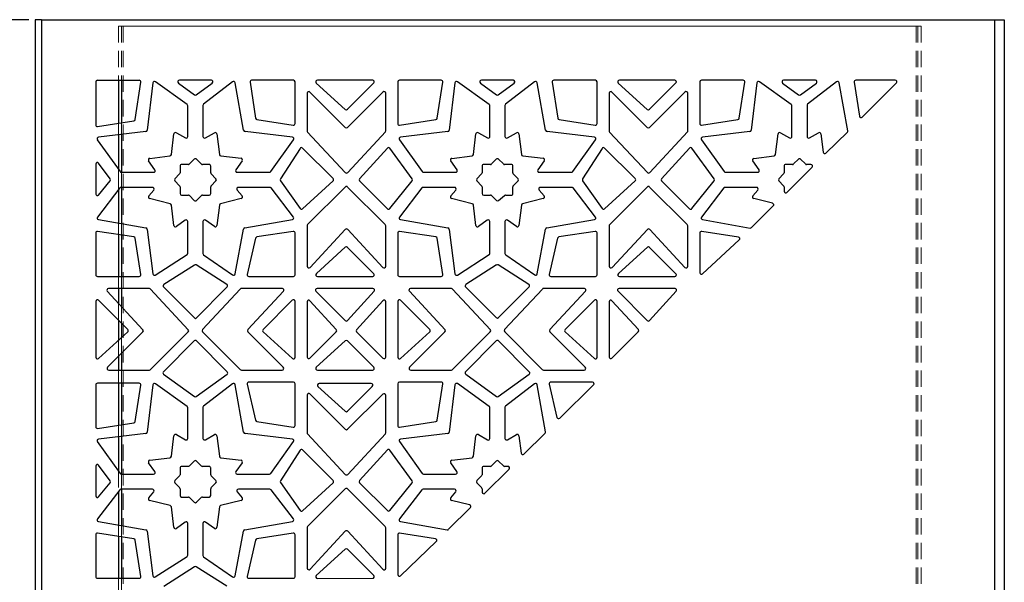
# Model space of a CAD drawing. Units: millimetres. Extents: x 27 to 2770, y 609 to 2549.
# Drawn here: x 377 to 986, y 1025 to 1374 of the extents above; entities that cross this region are included whole.
import ezdxf

# ---------------------------------------------------------------- set-up
doc = ezdxf.new("R2010")
doc.units = ezdxf.units.MM
doc.header["$LTSCALE"] = 8
doc.linetypes.add('HIDDEN', pattern=[1.905, 1.27, -0.635])
doc.layers.add('FORMAT', color=7, linetype='Continuous')
doc.styles.add('SLDTEXTSTYLE2', font='TXT', dxfattribs={"width": 0.75})
doc.dimstyles.new('SLDDIMSTYLE0', dxfattribs={"dimtxt": 24, "dimasz": 28, "dimexe": 0, "dimexo": 0.0625, "dimgap": 6, "dimtad": 1, "dimrnd": 1e-09, "dimzin": 4, "dimdsep": 46, "dimtxsty": 'SLDTEXTSTYLE2', "dimsah": 1, "dimcen": 0.09, "dimadec": 0, "dimazin": 1, "dimtfac": 1, "dimtofl": 0, "dimtmove": 0, "dimatfit": 3, "dimfxl": 0, "dimfrac": 2, "dimtolj": 1, "dimtzin": 12, "dimarcsym": 0})

# ---------------------------------------------------------------- blocks, each defined once
blk = doc.blocks.new('_D')
at = {"layer": 'FORMAT', "color": 5}
for p, q in [((382.35, 1373.5), (282.34, 1373.5)), ((290.34, 1373.5), (290.34, 773.5)), ((421.85, 773.5), (282.34, 773.5))]:
    blk.add_line(p, q, dxfattribs=at)
for points in [[(290.34, 1373.5), (286.03, 1345.5), (294.65, 1345.5)], [(290.34, 773.5), (294.65, 801.5), (286.03, 801.5)]]:
    blk.add_solid(points, dxfattribs=at)
at = {"layer": 'FORMAT', "color": 5, "insert": (259.4, 1025.86), "char_height": 24, "attachment_point": 1, "rotation": 90, "style": 'SLDTEXTSTYLE2'}
blk.add_mtext('600.00', dxfattribs=at)

msp = doc.modelspace()

# ---------------------------------------------------------------- linework, layer by layer
at = {"color": 7, "linetype": 'Continuous', "lineweight": 25}
for p, q in [((386.348, 1373.501), (386.348, 811.001)), ((390.348, 1373.501), (386.348, 1373.501)), ((390.348, 1373.501), (390.348, 811.001)), ((390.348, 1373.501), (980.348, 1373.501)), ((980.348, 1373.501), (980.348, 811.001)), ((980.348, 1373.501), (986.348, 1373.501)), ((986.348, 1373.501), (986.348, 811.001)), ((423.848, 1335.001), (423.848, 1308.338)), ((424.848, 1336.001), (450.821, 1336.001)), ((437.848, 1336.001), (437.848, 1309.341)), ((439.848, 1336.001), (439.848, 1309.651)), ((480.444, 1320.971), (460.762, 1335.03)), ((495.409, 1336.011), (475.681, 1336.002)), ((546.23, 1336.001), (520.36, 1336)), ((547.248, 1309.144), (547.23, 1335.001)), ((595.324, 1336), (561.035, 1335.996)), ((610.829, 1335.001), (610.811, 1309.144)), ((637.699, 1336.001), (611.829, 1336.001)), ((667.444, 1320.971), (647.762, 1335.03)), ((682.407, 1336.002), (662.682, 1336.001)), ((733.229, 1336.001), (707.358, 1336.002)), ((734.247, 1309.144), (734.229, 1335.001)), ((782.32, 1336.002), (748.034, 1335.995)), ((797.829, 1335.002), (797.811, 1309.144)), ((824.7, 1336.002), (798.829, 1336.001)), ((854.439, 1320.953), (834.724, 1335.034)), ((869.404, 1336.001), (849.681, 1336.001)), ((918.863, 1336.001), (894.407, 1336.002)), ((448.263, 1311.663), (451.809, 1334.85)), ((459.188, 1334.333), (455.724, 1305.053)), ((475.091, 1334.195), (484.91, 1327.024)), ((486.086, 1327.022), (495.996, 1334.201)), ((508.546, 1334.985), (490.597, 1321.177)), ((515.39, 1304.965), (510.14, 1334.368)), ((519.372, 1334.848), (522.833, 1312.446)), ((560.363, 1334.255), (578.324, 1317.938)), ((579.703, 1317.971), (596.031, 1334.293)), ((635.226, 1312.448), (638.687, 1334.848)), ((646.188, 1334.333), (642.725, 1305.053)), ((662.092, 1334.193), (671.91, 1327.026)), ((673.086, 1327.023), (682.993, 1334.192)), ((695.546, 1334.985), (677.597, 1321.177)), ((702.39, 1304.965), (697.141, 1334.368)), ((706.37, 1334.849), (709.831, 1312.447)), ((747.362, 1334.255), (765.323, 1317.94)), ((766.702, 1317.973), (783.028, 1334.295)), ((822.226, 1312.448), (825.688, 1334.849)), ((833.15, 1334.336), (829.717, 1305.038)), ((849.091, 1334.193), (858.909, 1327.025)), ((860.085, 1327.023), (869.991, 1334.191)), ((882.548, 1334.986), (864.597, 1321.177)), ((889.494, 1304.749), (884.142, 1334.371)), ((893.419, 1334.849), (896.691, 1313.67)), ((898.387, 1313.116), (919.57, 1334.294)), ((554.729, 1327.979), (554.73, 1304.577)), ((578.332, 1306.791), (556.436, 1328.687)), ((601.647, 1328.691), (579.746, 1306.791)), ((603.404, 1304.619), (603.354, 1327.986)), ((741.729, 1327.979), (741.73, 1304.575)), ((765.332, 1306.791), (743.436, 1328.687)), ((788.647, 1328.691), (766.746, 1306.791)), ((790.403, 1304.618), (790.354, 1327.986)), ((480.863, 1301.147), (480.863, 1320.157)), ((490.207, 1320.385), (490.207, 1301.146)), ((667.863, 1301.147), (667.863, 1320.157)), ((677.207, 1320.385), (677.207, 1301.146)), ((854.858, 1301.129), (854.858, 1320.139)), ((864.207, 1320.385), (864.207, 1301.146)), ((425.001, 1307.35), (447.428, 1310.826)), ((523.669, 1311.61), (546.095, 1308.155)), ((611.963, 1308.155), (634.39, 1311.612)), ((710.667, 1311.612), (733.095, 1308.155)), ((798.963, 1308.155), (821.391, 1311.612)), ((424.827, 1299.149), (438.895, 1279.396)), ((454.848, 1304.177), (425.525, 1300.722)), ((437.848, 1302.174), (437.848, 1280.866)), ((439.848, 1302.41), (439.848, 1278.977)), ((470.667, 1290.037), (472.256, 1302.738)), ((473.743, 1303.483), (479.368, 1300.278)), ((491.702, 1300.277), (497.331, 1303.485)), ((498.819, 1302.741), (500.407, 1290.033)), ((545.617, 1300.697), (516.258, 1304.148)), ((532.169, 1279.394), (546.313, 1299.122)), ((554.998, 1303.896), (578.362, 1278.803)), ((579.827, 1278.804), (603.138, 1303.937)), ((611.827, 1299.149), (625.895, 1279.396)), ((641.848, 1304.177), (612.525, 1300.722)), ((657.667, 1290.035), (659.256, 1302.738)), ((660.744, 1303.483), (666.368, 1300.278)), ((678.702, 1300.277), (684.332, 1303.485)), ((685.819, 1302.741), (687.407, 1290.033)), ((732.617, 1300.697), (703.258, 1304.148)), ((719.169, 1279.395), (733.313, 1299.122)), ((741.998, 1303.893), (765.361, 1278.803)), ((766.826, 1278.804), (790.137, 1303.936)), ((798.828, 1299.15), (812.895, 1279.398)), ((828.84, 1304.161), (799.526, 1300.723)), ((844.661, 1290.02), (846.25, 1302.721)), ((847.738, 1303.466), (853.362, 1300.26)), ((865.702, 1300.277), (871.332, 1303.485)), ((872.819, 1302.741), (874.228, 1291.465)), ((875.919, 1290.873), (889.208, 1303.856)), ((550.332, 1293.775), (538.259, 1274.828)), ((570.837, 1275.023), (551.882, 1293.945)), ((604.379, 1293.939), (587.172, 1274.977)), ((619.699, 1274.914), (605.928, 1293.855)), ((737.332, 1293.776), (725.258, 1274.828)), ((757.837, 1275.022), (738.882, 1293.946)), ((791.378, 1293.94), (774.173, 1274.978)), ((806.698, 1274.914), (792.927, 1293.856)), ((457.281, 1287.607), (469.799, 1289.168)), ((484.837, 1287.046), (481.897, 1284.106)), ((489.193, 1284.103), (486.251, 1287.046)), ((501.276, 1289.165), (513.792, 1287.615)), ((644.282, 1287.607), (656.799, 1289.167)), ((671.838, 1287.047), (668.898, 1284.107)), ((676.195, 1284.104), (673.252, 1287.047)), ((688.276, 1289.165), (700.792, 1287.615)), ((831.275, 1287.59), (843.793, 1289.152)), ((858.838, 1287.047), (855.898, 1284.107)), ((863.194, 1284.103), (860.252, 1287.047)), ((423.83, 1284.023), (423.83, 1265.482)), ((432.699, 1274.913), (425.638, 1284.612)), ((460.504, 1280.558), (456.591, 1286.034)), ((476.029, 1282.816), (476.028, 1278.651)), ((481.189, 1283.813), (477.03, 1283.816)), ((494.063, 1283.81), (489.901, 1283.81)), ((495.062, 1278.648), (495.063, 1282.809)), ((514.483, 1286.04), (510.561, 1280.558)), ((647.504, 1280.558), (643.592, 1286.033)), ((663.029, 1282.816), (663.028, 1278.651)), ((668.19, 1283.814), (664.03, 1283.816)), ((681.064, 1283.811), (676.902, 1283.811)), ((682.063, 1278.649), (682.064, 1282.81)), ((701.483, 1286.04), (697.561, 1280.558)), ((834.49, 1280.552), (830.586, 1286.016)), ((850.029, 1282.816), (850.028, 1278.651)), ((855.19, 1283.814), (851.03, 1283.816)), ((851.732, 1266.503), (867.354, 1282.101)), ((866.648, 1283.809), (863.901, 1283.81)), ((439.709, 1278.977), (459.69, 1278.977)), ((475.735, 1277.944), (472.794, 1275.003)), ((498.294, 1275.001), (495.355, 1277.94)), ((511.375, 1278.977), (531.356, 1278.977)), ((626.709, 1278.977), (646.69, 1278.977)), ((662.735, 1277.944), (659.794, 1275.003)), ((685.295, 1275.002), (682.356, 1277.941)), ((698.375, 1278.977), (718.356, 1278.978)), ((813.709, 1278.978), (833.676, 1278.97)), ((849.735, 1277.944), (846.793, 1275.002)), ((438.66, 1269.242), (424.841, 1251.242)), ((425.611, 1264.858), (432.672, 1273.7)), ((437.848, 1268.184), (437.848, 1247.466)), ((458.947, 1269.633), (439.453, 1269.633)), ((439.848, 1269.633), (439.848, 1247.114)), ((456.653, 1264.315), (459.715, 1267.993)), ((472.794, 1273.589), (475.733, 1270.648)), ((476.026, 1269.941), (476.025, 1265.784)), ((495.059, 1265.776), (495.06, 1269.94)), ((495.353, 1270.646), (498.294, 1273.587)), ((511.357, 1267.994), (514.437, 1264.298)), ((531.631, 1269.633), (512.126, 1269.634)), ((546.238, 1251.243), (532.424, 1269.242)), ((538.284, 1273.716), (550.348, 1256.518)), ((551.839, 1256.352), (570.803, 1273.575)), ((578.332, 1269.847), (555.023, 1246.536)), ((603.056, 1246.535), (579.746, 1269.847)), ((587.206, 1273.598), (604.423, 1256.381)), ((605.912, 1256.464), (619.672, 1273.702)), ((625.66, 1269.242), (611.841, 1251.242)), ((645.947, 1269.633), (626.453, 1269.633)), ((643.653, 1264.315), (646.715, 1267.993)), ((659.794, 1273.589), (662.733, 1270.648)), ((663.026, 1269.941), (663.025, 1265.785)), ((682.06, 1265.777), (682.061, 1269.941)), ((682.354, 1270.647), (685.295, 1273.588)), ((698.357, 1267.994), (701.437, 1264.296)), ((718.631, 1269.633), (699.126, 1269.634)), ((733.238, 1251.243), (719.424, 1269.242)), ((725.283, 1273.717), (737.347, 1256.518)), ((738.838, 1256.352), (757.802, 1273.574)), ((765.331, 1269.847), (742.023, 1246.538)), ((790.056, 1246.535), (766.746, 1269.847)), ((774.206, 1273.599), (791.423, 1256.38)), ((792.912, 1256.463), (806.671, 1273.703)), ((812.659, 1269.242), (798.841, 1251.242)), ((832.948, 1269.633), (813.453, 1269.633)), ((830.653, 1264.314), (833.716, 1267.993)), ((846.793, 1273.588), (849.733, 1270.648)), ((850.026, 1269.941), (850.026, 1267.211)), ((469.92, 1259.502), (457.178, 1262.706)), ((477.024, 1264.784), (481.182, 1264.782)), ((481.889, 1264.489), (484.835, 1261.542)), ((486.249, 1261.541), (489.192, 1264.484)), ((489.9, 1264.777), (494.059, 1264.776)), ((513.911, 1262.687), (501.154, 1259.505)), ((656.92, 1259.502), (644.178, 1262.706)), ((664.025, 1264.784), (668.184, 1264.782)), ((668.891, 1264.49), (671.893, 1261.487)), ((673.246, 1261.43), (676.928, 1264.543)), ((677.574, 1264.779), (681.06, 1264.778)), ((700.911, 1262.686), (688.154, 1259.505)), ((842.838, 1259.774), (831.178, 1262.704)), ((472.222, 1246.047), (470.669, 1258.655)), ((500.403, 1258.658), (498.847, 1246.047)), ((659.223, 1246.047), (657.669, 1258.655)), ((687.403, 1258.657), (685.847, 1246.047)), ((829.878, 1244.72), (843.3, 1258.096)), ((425.46, 1249.648), (454.9, 1244.462)), ((455.719, 1243.602), (459.198, 1216.029)), ((479.281, 1249.286), (473.797, 1245.356)), ((480.863, 1228.786), (480.863, 1248.473)), ((490.207, 1248.471), (490.207, 1228.642)), ((497.272, 1245.357), (491.789, 1249.284)), ((510.165, 1215.99), (515.315, 1243.66)), ((516.125, 1244.462), (545.617, 1249.65)), ((554.73, 1245.827), (554.781, 1220.742)), ((556.513, 1220.063), (578.363, 1243.565)), ((579.829, 1243.564), (601.616, 1220.034)), ((603.35, 1220.713), (603.349, 1245.828)), ((612.461, 1249.648), (641.9, 1244.462)), ((642.719, 1243.602), (646.198, 1216.029)), ((666.281, 1249.286), (660.798, 1245.356)), ((667.863, 1228.786), (667.863, 1248.473)), ((677.207, 1248.471), (677.207, 1228.642)), ((684.272, 1245.357), (678.789, 1249.284)), ((697.166, 1215.988), (702.315, 1243.661)), ((703.125, 1244.463), (732.617, 1249.65)), ((741.73, 1245.828), (741.78, 1220.742)), ((743.512, 1220.063), (765.362, 1243.564)), ((766.828, 1243.563), (788.616, 1220.033)), ((790.35, 1220.713), (790.349, 1245.828)), ((799.46, 1249.648), (828.998, 1244.443)), ((423.847, 1241.385), (423.83, 1215.451)), ((447.428, 1238.896), (425, 1242.372)), ((437.848, 1240.381), (437.848, 1214.45)), ((439.848, 1240.071), (439.848, 1214.45)), ((451.698, 1215.6), (448.263, 1238.059)), ((522.774, 1238.131), (517.616, 1215.681)), ((546.079, 1242.349), (523.597, 1238.896)), ((547.249, 1215.452), (547.231, 1241.362)), ((610.847, 1241.361), (610.83, 1215.451)), ((634.427, 1238.896), (611.999, 1242.349)), ((638.698, 1215.6), (635.263, 1238.059)), ((709.774, 1238.131), (704.616, 1215.681)), ((733.079, 1242.349), (710.596, 1238.896)), ((734.249, 1215.453), (734.231, 1241.362)), ((797.847, 1241.361), (797.831, 1216.746)), ((821.724, 1238.85), (798.999, 1242.349)), ((578.355, 1232.498), (560.414, 1216.193)), ((596.036, 1216.156), (579.734, 1232.465)), ((765.354, 1232.498), (747.402, 1216.182)), ((783.037, 1216.155), (766.734, 1232.465)), ((799.511, 1216.013), (822.253, 1237.129)), ((460.731, 1215.313), (480.403, 1227.944)), ((490.637, 1227.82), (508.612, 1215.351)), ((647.731, 1215.313), (667.404, 1227.944)), ((677.637, 1227.82), (695.612, 1215.35)), ((484.96, 1221.537), (466.014, 1209.466)), ((505.023, 1209.506), (486.033, 1221.539)), ((671.96, 1221.538), (653.014, 1209.465)), ((692.023, 1209.504), (673.033, 1221.539)), ((424.83, 1214.451), (450.709, 1214.449)), ((518.591, 1214.457), (546.249, 1214.451)), ((561.086, 1214.453), (595.329, 1214.449)), ((611.83, 1214.451), (637.71, 1214.449)), ((705.59, 1214.457), (733.248, 1214.452)), ((748.074, 1214.442), (782.33, 1214.448)), ((465.846, 1207.914), (485.543, 1188.273)), ((485.543, 1188.273), (505.196, 1207.954)), ((652.846, 1207.913), (671.835, 1188.977)), ((673.249, 1188.978), (692.195, 1207.953)), ((431, 1205.262), (453.093, 1181.472)), ((457.054, 1206.942), (431.733, 1206.942)), ((437.848, 1206.942), (437.848, 1197.889)), ((439.848, 1206.942), (439.848, 1195.735)), ((481.143, 1181.472), (457.787, 1206.623)), ((513.35, 1206.664), (489.991, 1181.511)), ((539.403, 1206.985), (514.082, 1206.984)), ((518.041, 1181.512), (540.136, 1205.305)), ((560.18, 1205.261), (578.311, 1187.124)), ((595.49, 1206.955), (560.888, 1206.968)), ((579.758, 1187.158), (596.23, 1205.282)), ((618.001, 1205.261), (640.093, 1181.47)), ((644.054, 1206.941), (618.734, 1206.941)), ((668.143, 1181.47), (644.786, 1206.622)), ((700.348, 1206.664), (676.99, 1181.512)), ((726.35, 1206.97), (701.082, 1206.984)), ((705.039, 1181.512), (727.083, 1205.29)), ((747.18, 1205.261), (765.31, 1187.124)), ((782.49, 1206.956), (747.887, 1206.968)), ((766.758, 1187.159), (783.229, 1205.284)), ((423.848, 1198.951), (423.848, 1164.349)), ((443.687, 1181.533), (425.555, 1199.659)), ((545.542, 1199.656), (527.411, 1181.529)), ((547.239, 1164.347), (547.249, 1198.949)), ((554.724, 1198.764), (554.728, 1164.506)), ((572.782, 1181.489), (556.464, 1199.437)), ((601.619, 1199.429), (585.304, 1181.478)), ((603.353, 1164.503), (603.359, 1198.756)), ((610.834, 1198.944), (610.846, 1164.342)), ((630.678, 1181.521), (612.541, 1199.652)), ((732.542, 1199.656), (714.411, 1181.529)), ((734.239, 1164.346), (734.249, 1198.948)), ((741.723, 1198.763), (741.729, 1164.508)), ((759.782, 1181.488), (743.463, 1199.436)), ((437.848, 1187.371), (437.848, 1174.811)), ((439.848, 1185.371), (439.848, 1176.629)), ((425.521, 1163.609), (443.653, 1180.086)), ((453.067, 1180.084), (431.15, 1158.191)), ((457.782, 1156.775), (481.117, 1180.084)), ((490.015, 1180.124), (513.296, 1156.778)), ((539.937, 1158.19), (518.065, 1180.126)), ((527.445, 1180.082), (545.567, 1163.607)), ((556.436, 1163.799), (572.749, 1180.109)), ((585.337, 1180.098), (601.646, 1163.796)), ((612.518, 1163.602), (630.643, 1180.074)), ((640.067, 1180.082), (618.15, 1158.191)), ((644.782, 1156.776), (668.117, 1180.082)), ((677.014, 1180.125), (700.296, 1156.776)), ((726.938, 1158.19), (705.064, 1180.126)), ((714.445, 1180.082), (732.566, 1163.607)), ((743.436, 1163.801), (759.749, 1180.108)), ((484.835, 1174.474), (465.772, 1155.435)), ((505.271, 1155.389), (486.25, 1174.472)), ((578.354, 1174.528), (560.402, 1158.212)), ((596.037, 1158.185), (579.734, 1174.495)), ((671.835, 1174.474), (652.772, 1155.434)), ((692.271, 1155.389), (673.25, 1174.472)), ((437.848, 1164.881), (437.848, 1156.483)), ((439.848, 1166.879), (439.848, 1156.483)), ((431.857, 1156.484), (457.075, 1156.483)), ((465.889, 1153.92), (484.91, 1140.028)), ((486.087, 1140.026), (505.15, 1153.874)), ((514.004, 1156.484), (539.228, 1156.484)), ((561.074, 1156.472), (595.33, 1156.479)), ((618.857, 1156.484), (644.075, 1156.484)), ((652.888, 1153.919), (671.909, 1140.027)), ((673.087, 1140.025), (692.15, 1153.874)), ((701.004, 1156.483), (726.23, 1156.484)), ((423.83, 1147.271), (423.847, 1121.338)), ((450.709, 1148.273), (424.83, 1148.271)), ((437.848, 1148.272), (437.848, 1122.343)), ((439.848, 1148.272), (439.848, 1122.653)), ((448.263, 1124.665), (451.698, 1147.122)), ((459.188, 1147.333), (455.724, 1118.052)), ((480.444, 1133.97), (460.762, 1148.029)), ((508.546, 1147.984), (490.597, 1134.177)), ((515.39, 1117.965), (510.14, 1147.367)), ((517.615, 1147.777), (522.806, 1125.376)), ((546.25, 1149.001), (518.589, 1149.003)), ((547.267, 1122.143), (547.25, 1148.002)), ((561.422, 1146.303), (578.324, 1130.94)), ((594.37, 1148.05), (562.094, 1148.043)), ((579.703, 1130.973), (595.077, 1146.343)), ((610.829, 1148.002), (610.811, 1122.144)), ((637.706, 1149.008), (611.828, 1149.001)), ((635.227, 1125.446), (638.695, 1147.855)), ((646.15, 1147.335), (642.717, 1118.036)), ((667.439, 1133.951), (647.724, 1148.032)), ((695.553, 1147.996), (677.597, 1134.178)), ((702.342, 1118.231), (697.147, 1147.379)), ((704.615, 1147.777), (709.407, 1127.097)), ((731.391, 1149.001), (705.589, 1149.003)), ((711.083, 1126.61), (732.093, 1147.288)), ((554.728, 1140.979), (554.73, 1117.576)), ((578.335, 1119.787), (556.436, 1141.686)), ((601.651, 1141.45), (579.746, 1119.783)), ((603.404, 1117.619), (603.355, 1140.741)), ((480.863, 1114.147), (480.863, 1133.157)), ((490.207, 1133.384), (490.207, 1114.146)), ((667.858, 1114.127), (667.858, 1133.138)), ((677.207, 1133.385), (677.207, 1114.145)), ((425, 1120.351), (447.427, 1123.828)), ((523.628, 1124.613), (546.114, 1121.154)), ((611.964, 1121.155), (634.391, 1124.611)), ((454.848, 1117.177), (425.525, 1113.722)), ((470.667, 1103.035), (472.256, 1115.738)), ((473.743, 1116.483), (479.368, 1113.278)), ((491.702, 1113.277), (497.332, 1116.484)), ((498.819, 1115.739), (500.407, 1103.033)), ((545.617, 1113.697), (516.258, 1117.147)), ((554.998, 1116.895), (578.362, 1091.803)), ((579.827, 1091.805), (603.137, 1116.937)), ((641.84, 1117.159), (612.526, 1113.722)), ((657.661, 1103.019), (659.25, 1115.72)), ((660.738, 1116.464), (666.362, 1113.258)), ((678.702, 1113.276), (684.331, 1116.484)), ((685.819, 1115.739), (687.157, 1105.03)), ((688.848, 1104.439), (702.056, 1117.34)), ((424.827, 1112.149), (438.895, 1092.396)), ((437.848, 1115.174), (437.848, 1093.866)), ((439.848, 1115.409), (439.848, 1091.976)), ((532.169, 1092.395), (546.313, 1112.121)), ((611.828, 1112.149), (625.895, 1092.396)), ((550.332, 1106.776), (538.259, 1087.828)), ((570.836, 1088.022), (551.882, 1106.946)), ((604.38, 1106.94), (587.172, 1087.978)), ((619.7, 1087.914), (605.929, 1106.856)), ((432.7, 1087.913), (425.638, 1097.613)), ((460.504, 1093.557), (456.591, 1099.034)), ((457.282, 1100.608), (469.798, 1102.167)), ((484.837, 1100.045), (481.897, 1097.106)), ((489.193, 1097.102), (486.251, 1100.045)), ((501.276, 1102.164), (513.792, 1100.614)), ((514.483, 1099.04), (510.561, 1093.558)), ((647.49, 1093.55), (643.586, 1099.015)), ((644.276, 1100.588), (656.793, 1102.15)), ((671.838, 1100.046), (668.898, 1097.107)), ((676.194, 1097.103), (673.252, 1100.046)), ((423.83, 1097.024), (423.83, 1078.48)), ((439.709, 1091.976), (459.69, 1091.976)), ((476.029, 1095.816), (476.028, 1091.651)), ((481.19, 1096.813), (477.03, 1096.816)), ((494.063, 1096.809), (489.901, 1096.809)), ((495.062, 1091.647), (495.063, 1095.809)), ((511.375, 1091.976), (531.356, 1091.977)), ((626.709, 1091.976), (646.676, 1091.969)), ((663.029, 1095.816), (663.028, 1091.651)), ((668.19, 1096.814), (664.03, 1096.816)), ((664.731, 1080.135), (679.748, 1095.1)), ((679.042, 1096.808), (676.901, 1096.809)), ((425.611, 1077.856), (432.673, 1086.7)), ((475.735, 1090.944), (472.793, 1088.002)), ((472.793, 1086.588), (475.733, 1083.647)), ((495.353, 1083.646), (498.294, 1086.587)), ((498.294, 1088.001), (495.355, 1090.94)), ((538.284, 1086.716), (550.348, 1069.518)), ((551.839, 1069.352), (570.802, 1086.575)), ((587.206, 1086.599), (604.423, 1069.381)), ((605.912, 1069.464), (619.672, 1086.702)), ((662.735, 1090.944), (659.793, 1088.002)), ((659.793, 1086.588), (662.733, 1083.647)), ((438.66, 1082.241), (424.841, 1064.242)), ((437.848, 1081.183), (437.848, 1060.465)), ((458.947, 1082.632), (439.453, 1082.632)), ((439.848, 1082.632), (439.848, 1060.113)), ((456.653, 1077.314), (459.715, 1080.992)), ((476.026, 1082.94), (476.025, 1078.784)), ((495.059, 1078.776), (495.06, 1082.939)), ((511.357, 1080.993), (514.437, 1077.297)), ((531.631, 1082.632), (512.126, 1082.633)), ((546.238, 1064.243), (532.424, 1082.241)), ((578.332, 1082.847), (555.023, 1059.538)), ((603.056, 1059.535), (579.746, 1082.847)), ((625.659, 1082.241), (611.842, 1064.244)), ((645.947, 1082.633), (626.453, 1082.633)), ((643.653, 1077.315), (646.716, 1080.993)), ((663.026, 1082.94), (663.026, 1080.843)), ((469.92, 1072.502), (457.178, 1075.704)), ((477.024, 1077.784), (481.183, 1077.781)), ((481.89, 1077.488), (484.835, 1074.542)), ((486.249, 1074.542), (489.192, 1077.484)), ((489.9, 1077.777), (494.059, 1077.776)), ((513.911, 1075.687), (501.154, 1072.505)), ((655.329, 1072.902), (644.178, 1075.706)), ((472.222, 1059.046), (470.669, 1071.654)), ((500.403, 1071.657), (498.847, 1059.047)), ((642.336, 1057.816), (655.791, 1071.224)), ((425.46, 1062.648), (454.9, 1057.46)), ((479.281, 1062.285), (473.797, 1058.356)), ((480.863, 1041.784), (480.863, 1061.472)), ((490.207, 1061.471), (490.207, 1041.642)), ((497.272, 1058.356), (491.789, 1062.284)), ((516.125, 1057.461), (545.617, 1062.649)), ((612.461, 1062.651), (641.457, 1057.539)), ((447.427, 1051.896), (425, 1055.372)), ((455.719, 1056.6), (459.198, 1029.029)), ((510.165, 1028.988), (515.315, 1056.659)), ((546.08, 1055.349), (523.597, 1051.896)), ((554.73, 1058.829), (554.78, 1033.741)), ((556.513, 1033.062), (578.362, 1056.567)), ((579.828, 1056.566), (601.616, 1033.035)), ((603.35, 1033.714), (603.349, 1058.828)), ((634.156, 1051.937), (611.999, 1055.348)), ((423.847, 1054.384), (423.83, 1028.453)), ((437.848, 1053.38), (437.848, 1027.451)), ((439.848, 1053.07), (439.848, 1027.451)), ((451.698, 1028.602), (448.263, 1051.059)), ((522.774, 1051.131), (517.616, 1028.681)), ((547.249, 1028.453), (547.231, 1054.361)), ((610.847, 1054.361), (610.831, 1029.79)), ((612.521, 1029.066), (634.694, 1050.225)), ((578.354, 1045.498), (560.402, 1029.182)), ((596.037, 1029.156), (579.734, 1045.465)), ((460.731, 1028.312), (480.403, 1040.943)), ((490.637, 1040.82), (508.612, 1028.349)), ((484.961, 1034.538), (466.014, 1022.465)), ((505.024, 1022.506), (486.034, 1034.54)), ((424.83, 1027.452), (450.709, 1027.45)), ((518.591, 1027.457), (546.249, 1027.453)), ((561.074, 1027.442), (595.33, 1027.449))]:
    msp.add_line(p, q, dxfattribs=at)
at = {"color": 7, "linetype": 'HIDDEN', "lineweight": 18}
for p, q in [((437.848, 1369.501), (437.848, 1336.001)), ((439.848, 1369.501), (437.848, 1369.501)), ((437.848, 1369.501), (440.848, 1369.501)), ((437.848, 1369.501), (437.848, 815.001)), ((439.848, 1369.501), (439.848, 1336.001)), ((439.848, 1369.501), (440.848, 1369.501)), ((439.848, 1369.501), (439.848, 815.001)), ((931.848, 1369.501), (439.848, 1369.501)), ((440.848, 1369.501), (440.848, 815.001)), ((440.848, 1369.501), (932.848, 1369.501)), ((931.848, 1369.501), (931.848, 815.001)), ((934.848, 1369.501), (931.848, 1369.501)), ((932.848, 1369.501), (931.848, 1369.501)), ((932.848, 1369.501), (932.848, 815.001)), ((932.848, 1369.501), (934.848, 1369.501)), ((934.848, 1369.501), (934.848, 815.001)), ((437.848, 1309.341), (437.848, 1302.174)), ((439.848, 1309.651), (439.848, 1302.41)), ((437.848, 1280.866), (437.848, 1268.184)), ((439.848, 1278.977), (439.848, 1269.633)), ((437.848, 1247.466), (437.848, 1240.381)), ((439.848, 1247.114), (439.848, 1240.071)), ((437.848, 1214.45), (437.848, 1206.942)), ((439.848, 1214.45), (439.848, 1206.942)), ((437.848, 1197.889), (437.848, 1187.371)), ((439.848, 1195.735), (439.848, 1185.371)), ((439.848, 1176.629), (439.848, 1166.879)), ((437.848, 1174.811), (437.848, 1164.881)), ((437.848, 1156.483), (437.848, 1148.272)), ((439.848, 1156.483), (439.848, 1148.272)), ((437.848, 1122.343), (437.848, 1115.174)), ((439.848, 1122.653), (439.848, 1115.409)), ((437.848, 1093.866), (437.848, 1081.183)), ((439.848, 1091.976), (439.848, 1082.632)), ((437.848, 1060.465), (437.848, 1053.38)), ((439.848, 1060.113), (439.848, 1053.07)), ((437.848, 1027.451), (437.848, 1019.943)), ((439.848, 1027.451), (439.848, 1019.943))]:
    msp.add_line(p, q, dxfattribs=at)
at = {"color": 7, "linetype": 'Continuous', "lineweight": 25}
for centre, start, end in [((424.848, 1335.001), 90, 180), ((450.821, 1335.001), 351.303788, 90), ((460.181, 1334.216), 54.462304, 173.254671), ((475.681, 1335.002), 90.025464, 233.860722), ((495.41, 1335.011), 305.91939, 90.025464), ((509.156, 1334.192), 10.123154, 127.56915), ((520.36, 1335), 90.00042, 188.783103), ((546.23, 1335.001), 0.038981, 90.00042), ((561.035, 1334.996), 90.008214, 227.745815), ((595.324, 1335), 314.988866, 90.008214), ((611.829, 1335.001), 90, 179.961019), ((637.699, 1335.001), 351.216399, 90), ((647.181, 1334.216), 54.462304, 173.254671), ((662.682, 1335.001), 90.00316, 233.868314), ((682.407, 1335.002), 305.887006, 90.00316), ((696.156, 1334.192), 10.123154, 127.56915), ((707.358, 1335.002), 89.997503, 188.784186), ((733.229, 1335.001), 0.0389, 89.997503), ((748.034, 1334.995), 90.010504, 227.748186), ((782.32, 1335.002), 314.994597, 90.010504), ((798.829, 1335.001), 90.002916, 179.9611), ((824.7, 1335.002), 351.215824, 90.002916), ((834.143, 1334.22), 54.463979, 173.317635), ((849.681, 1335.001), 90, 233.867624), ((869.404, 1335.001), 305.892012, 90), ((883.158, 1334.193), 10.241231, 127.569126), ((894.407, 1335.002), 89.997084, 188.783668), ((918.863, 1335.001), 314.992151, 89.997084), ((555.729, 1327.98), 44.999788, 180.001588), ((602.354, 1327.983), 0.123083, 134.997678), ((742.729, 1327.98), 44.999822, 180.001522), ((789.354, 1327.983), 0.121067, 134.997712), ((485.5, 1327.832), 233.860722, 305.91939), ((672.499, 1327.834), 233.868314, 305.887006), ((859.499, 1327.833), 233.867624, 305.892012), ((479.863, 1320.157), 360, 54.462304), ((491.207, 1320.385), 127.56915, 180), ((578.996, 1318.679), 227.745815, 314.988866), ((666.863, 1320.157), 0, 54.462304), ((678.207, 1320.385), 127.56915, 180), ((765.995, 1318.68), 227.748186, 314.994597), ((853.858, 1320.139), 0, 54.463979), ((865.207, 1320.385), 127.569126, 180), ((447.275, 1311.814), 278.811079, 351.303788), ((523.821, 1312.599), 188.783103, 261.240907), ((634.238, 1312.601), 278.76279, 351.216399), ((710.82, 1312.6), 188.784186, 261.238564), ((821.238, 1312.6), 278.761846, 351.215824), ((897.68, 1313.823), 188.783668, 314.992151), ((424.848, 1308.338), 180, 278.811079), ((454.731, 1305.17), 276.719469, 353.254671), ((516.375, 1305.141), 190.123154, 263.297537), ((546.248, 1309.143), 261.240907, 0.038981), ((555.73, 1304.577), 180.001588, 222.956956), ((579.039, 1307.498), 224.999788, 314.997678), ((602.404, 1304.617), 317.154345, 0.123083), ((611.811, 1309.144), 179.961019, 278.76279), ((641.731, 1305.17), 276.719469, 353.254671), ((703.375, 1305.141), 190.123154, 263.297537), ((733.247, 1309.143), 261.238564, 0.0389), ((742.73, 1304.575), 180.001522, 222.958809), ((766.039, 1307.498), 224.999822, 314.997712), ((789.403, 1304.616), 317.153616, 0.121067), ((798.811, 1309.144), 179.9611, 278.761846), ((828.724, 1305.154), 276.687861, 353.317635), ((888.51, 1304.571), 314.330522, 10.241231), ((425.642, 1299.729), 96.719469, 215.457912), ((473.248, 1302.614), 60.325193, 172.869234), ((479.863, 1301.147), 240.325193, 360), ((491.207, 1301.146), 180, 299.6772), ((497.827, 1302.617), 7.122368, 119.6772), ((545.5, 1299.704), 324.360969, 83.297537), ((612.642, 1299.729), 96.719469, 215.457912), ((660.248, 1302.614), 60.325193, 172.869907), ((666.863, 1301.147), 240.325193, 0), ((678.207, 1301.146), 180, 299.6772), ((684.827, 1302.617), 7.122368, 119.6772), ((732.5, 1299.704), 324.35917, 83.297537), ((799.642, 1299.73), 96.687861, 215.458728), ((847.243, 1302.597), 60.315269, 172.869002), ((853.858, 1301.129), 240.315269, 0), ((865.207, 1301.146), 180, 299.677418), ((871.827, 1302.617), 7.123334, 119.677418), ((551.175, 1293.238), 45.048931, 147.495688), ((605.12, 1293.267), 36.017508, 137.778579), ((738.175, 1293.238), 45.046039, 147.494628), ((792.119, 1293.268), 36.017692, 137.780148), ((457.405, 1286.615), 97.109579, 215.545106), ((469.675, 1290.161), 277.109579, 352.869234), ((485.544, 1286.339), 44.996386, 134.999986), ((501.399, 1290.157), 187.122368, 262.939075), ((513.669, 1286.622), 324.423256, 82.939075), ((644.405, 1286.615), 97.104196, 215.545106), ((656.675, 1290.159), 277.104196, 352.869907), ((672.545, 1286.34), 44.996369, 134.999991), ((688.399, 1290.157), 187.122368, 262.939075), ((700.669, 1286.622), 324.423256, 82.939075), ((831.399, 1286.598), 97.112613, 215.542666), ((843.669, 1290.144), 277.112613, 352.869002), ((859.545, 1286.34), 44.98602, 134.999996), ((875.22, 1291.589), 187.123334, 314.330522), ((424.83, 1284.023), 36.054851, 180), ((459.69, 1279.977), 270, 35.545106), ((477.029, 1282.816), 89.961621, 179.985994), ((481.19, 1284.813), 269.961621, 314.999986), ((489.901, 1284.81), 224.996386, 269.997062), ((494.063, 1282.81), 359.985994, 89.997062), ((511.375, 1279.977), 144.423256, 270), ((646.69, 1279.977), 270, 35.545106), ((664.029, 1282.816), 89.972022, 179.986006), ((668.191, 1284.814), 269.972022, 314.999991), ((676.902, 1284.811), 224.996369, 269.997045), ((681.064, 1282.811), 359.986006, 89.997045), ((698.375, 1279.977), 144.423256, 270.003644), ((833.676, 1279.97), 269.97901, 35.542666), ((851.029, 1282.816), 89.972032, 179.986016), ((855.191, 1284.814), 269.972032, 314.999996), ((863.901, 1284.81), 224.98602, 269.972032), ((866.647, 1282.809), 314.956789, 89.972032), ((431.89, 1274.324), 321.392752, 36.054851), ((439.709, 1279.977), 215.457912, 270), ((473.501, 1274.296), 134.999986, 224.986005), ((475.028, 1278.652), 314.999986, 359.985994), ((496.062, 1278.647), 179.985994, 224.996386), ((497.587, 1274.294), 314.999986, 44.996386), ((531.356, 1279.977), 270, 324.360969), ((539.102, 1274.29), 147.495688, 215.048219), ((570.13, 1274.315), 312.245233, 45.048931), ((579.094, 1279.484), 222.956956, 317.154345), ((587.913, 1274.305), 137.778579, 224.999345), ((618.89, 1274.326), 321.40244, 36.017508), ((626.709, 1279.977), 215.457912, 270), ((660.501, 1274.296), 134.999991, 224.986013), ((662.028, 1278.652), 314.999991, 359.986006), ((683.063, 1278.648), 179.986006, 224.996369), ((684.588, 1274.295), 314.999991, 44.996369), ((718.356, 1279.978), 270.003644, 324.35917), ((726.102, 1274.291), 147.494628, 215.047228), ((757.13, 1274.314), 312.242189, 45.046039), ((766.093, 1279.484), 222.958809, 317.153616), ((774.913, 1274.306), 137.780148, 224.995021), ((805.889, 1274.326), 321.406437, 36.017692), ((813.71, 1279.978), 215.458728, 269.97901), ((847.5, 1274.295), 134.999996, 224.996396), ((849.028, 1278.652), 314.999996, 359.986016), ((439.453, 1268.633), 90, 142.484916), ((458.947, 1268.633), 320.219079, 90), ((475.026, 1269.941), 359.985994, 44.986005), ((496.06, 1269.939), 134.999986, 179.985994), ((512.126, 1268.634), 89.996306, 219.799647), ((531.631, 1268.633), 37.506122, 89.996306), ((579.039, 1269.14), 44.998572, 135.002318), ((626.453, 1268.633), 90, 142.484916), ((645.947, 1268.633), 320.219079, 90), ((662.026, 1269.941), 359.986006, 44.986013), ((683.061, 1269.94), 134.999991, 179.986006), ((699.126, 1268.634), 89.996306, 219.793519), ((718.631, 1268.633), 37.506122, 89.996306), ((766.039, 1269.14), 44.998538, 135.000602), ((813.453, 1268.633), 90, 142.485376), ((832.948, 1268.633), 320.218296, 90), ((849.026, 1269.941), 359.986016, 44.996396), ((424.83, 1265.482), 180, 321.392752), ((457.422, 1263.676), 140.219079, 255.888654), ((477.025, 1265.784), 179.985994, 269.972033), ((481.182, 1263.782), 44.986005, 89.972033), ((489.9, 1263.777), 89.986693, 134.999986), ((494.059, 1265.776), 269.986693, 359.985994), ((513.669, 1263.657), 284.005509, 39.799647), ((644.422, 1263.676), 140.219079, 255.888654), ((664.025, 1265.784), 179.986006, 269.97504), ((668.184, 1263.782), 44.996369, 89.97504), ((677.574, 1263.779), 89.972022, 130.206177), ((681.06, 1265.778), 269.972022, 359.986006), ((700.669, 1263.656), 284.000367, 39.793519), ((831.422, 1263.674), 140.218296, 255.895551), ((851.026, 1267.21), 179.986016, 314.956789), ((469.677, 1258.533), 7.024153, 75.888654), ((485.542, 1262.249), 224.986005, 314.999986), ((501.396, 1258.535), 104.005509, 172.962496), ((551.166, 1257.092), 215.048219, 312.245233), ((605.13, 1257.088), 224.999345, 321.40244), ((656.677, 1258.533), 7.024153, 75.888654), ((672.6, 1262.194), 224.996369, 310.206177), ((688.396, 1258.535), 104.000367, 172.962496), ((738.166, 1257.092), 215.047228, 312.242189), ((792.13, 1257.087), 224.995021, 321.406437), ((842.594, 1258.805), 314.9024, 75.895551), ((425.634, 1250.633), 142.484916, 260.008456), ((545.444, 1250.634), 279.976477, 37.506122), ((612.634, 1250.633), 142.484916, 260.008456), ((732.444, 1250.634), 279.973983, 37.506122), ((799.634, 1250.633), 142.485376, 260.005899), ((454.727, 1243.477), 7.192066, 80.008456), ((473.215, 1246.169), 187.024153, 305.62684), ((479.863, 1248.473), 0, 125.62684), ((491.207, 1248.471), 54.384424, 180), ((497.854, 1246.17), 234.384424, 352.962496), ((516.298, 1243.477), 99.976477, 169.457714), ((555.73, 1245.829), 135.002318, 180.116754), ((579.095, 1242.884), 42.797901, 137.087015), ((602.349, 1245.828), 0.001422, 44.998572), ((641.727, 1243.477), 7.192066, 80.008456), ((660.215, 1246.169), 187.024153, 305.62684), ((666.863, 1248.473), 0, 125.62684), ((678.207, 1248.471), 54.384424, 180), ((684.854, 1246.17), 234.384424, 352.962496), ((703.298, 1243.478), 99.973983, 169.458699), ((742.73, 1245.83), 135.000602, 180.114866), ((766.094, 1242.883), 42.799169, 137.086186), ((789.349, 1245.828), 0.001362, 44.998538), ((829.172, 1245.428), 260.005899, 314.9024), ((424.847, 1241.384), 81.188921, 179.963051), ((447.275, 1237.908), 8.69571, 81.188921), ((523.749, 1237.908), 98.732766, 167.061293), ((546.231, 1241.361), 0.039169, 98.732766), ((611.847, 1241.36), 81.247699, 179.962938), ((634.275, 1237.907), 8.695616, 81.247699), ((710.748, 1237.907), 98.733235, 167.0612), ((733.231, 1241.361), 0.039091, 98.733235), ((798.847, 1241.36), 81.248642, 179.962857), ((821.572, 1237.862), 312.878406, 81.248642), ((579.027, 1231.758), 44.987598, 132.266012), ((766.027, 1231.758), 44.987761, 132.265972), ((479.863, 1228.786), 302.703942, 0), ((491.207, 1228.642), 180, 235.251026), ((666.863, 1228.786), 302.703942, 0), ((678.207, 1228.642), 180, 235.248221), ((485.498, 1220.694), 57.639911, 122.50354), ((555.781, 1220.744), 180.116754, 317.087015), ((602.35, 1220.713), 222.797901, 0.001422), ((672.497, 1220.694), 57.635848, 122.506754), ((742.78, 1220.744), 180.114866, 317.086186), ((789.35, 1220.713), 222.799169, 0.001362), ((424.83, 1215.451), 179.963051, 269.995534), ((450.71, 1215.449), 269.995534, 8.69571), ((460.19, 1216.154), 187.192066, 302.703942), ((509.182, 1216.173), 235.251026, 349.457714), ((518.591, 1215.457), 167.061293, 269.98728), ((546.249, 1215.451), 269.98728, 0.039169), ((561.087, 1215.453), 132.266012, 269.993808), ((595.329, 1215.449), 269.993808, 44.987598), ((611.83, 1215.451), 179.962938, 269.996226), ((637.71, 1215.449), 269.996226, 8.695616), ((647.19, 1216.154), 187.192066, 302.703942), ((696.182, 1216.171), 235.248221, 349.458699), ((705.59, 1215.457), 167.0612, 269.990484), ((733.249, 1215.452), 269.990484, 0.039091), ((748.074, 1215.442), 132.265972, 270.010579), ((782.33, 1215.448), 270.010579, 44.987761), ((798.831, 1216.745), 179.962857, 312.878406), ((466.552, 1208.622), 122.50354, 225.081827), ((504.488, 1208.661), 315.042762, 57.639911), ((653.552, 1208.621), 122.506754, 225.080893), ((691.487, 1208.659), 315.043274, 57.635848), ((431.733, 1205.942), 90, 222.881726), ((457.054, 1205.942), 42.881762, 90), ((514.082, 1205.984), 90.002954, 137.118947), ((539.403, 1205.985), 317.118947, 90.002954), ((560.887, 1205.968), 89.978472, 224.989832), ((595.49, 1205.955), 317.734109, 89.978472), ((618.734, 1205.941), 90, 222.878645), ((644.054, 1205.941), 42.880238, 90), ((701.081, 1205.984), 89.969454, 137.117424), ((726.349, 1205.97), 317.167245, 89.969454), ((747.887, 1205.968), 89.980931, 224.990001), ((782.489, 1205.956), 317.736131, 89.980931), ((424.848, 1198.951), 45.009998, 180), ((546.249, 1198.949), 359.983726, 134.992747), ((555.724, 1198.764), 42.277793, 180.008054), ((602.359, 1198.756), 359.990704, 137.734001), ((611.834, 1198.944), 45.010949, 180.019889), ((733.249, 1198.949), 359.983415, 134.992599), ((742.723, 1198.763), 42.277645, 180.00986), ((672.542, 1189.685), 225.080893, 315.043274), ((579.018, 1187.831), 224.989832, 317.734109), ((766.018, 1187.831), 224.990001, 317.736131), ((442.98, 1180.826), 312.262577, 45.009998), ((452.361, 1180.791), 314.967487, 42.881726), ((480.411, 1180.791), 314.967487, 42.881762), ((490.723, 1180.83), 137.118947, 224.919394), ((518.773, 1180.832), 137.118947, 224.91599), ((528.118, 1180.822), 134.992747, 227.724078), ((572.042, 1180.816), 314.99347, 42.277793), ((586.044, 1180.805), 137.734001, 225.013396), ((629.971, 1180.814), 312.263836, 45.010949), ((639.36, 1180.789), 314.964908, 42.878645), ((667.41, 1180.789), 314.963224, 42.880238), ((677.722, 1180.831), 137.117424, 224.91732), ((705.772, 1180.832), 137.167245, 224.918959), ((715.118, 1180.822), 134.992599, 227.72423), ((759.042, 1180.816), 314.991095, 42.277645), ((485.542, 1173.766), 44.905393, 134.964753), ((579.027, 1173.788), 44.987785, 132.266161), ((672.541, 1173.766), 44.906595, 134.964319), ((424.848, 1164.349), 180, 312.262577), ((546.239, 1164.347), 227.724078, 359.983726), ((555.728, 1164.506), 180.008054, 314.99347), ((602.353, 1164.503), 225.013396, 359.990704), ((611.846, 1164.343), 180.019889, 312.263836), ((733.239, 1164.347), 227.72423, 359.983415), ((742.729, 1164.508), 180.00986, 314.991095), ((431.857, 1157.484), 134.967487, 269.997117), ((457.075, 1157.483), 269.997117, 314.967487), ((466.479, 1154.727), 134.964753, 233.857225), ((504.562, 1154.683), 305.995284, 44.905393), ((514.004, 1157.484), 224.919394, 270), ((539.228, 1157.484), 270, 44.91599), ((561.074, 1157.472), 132.266161, 270.010643), ((595.33, 1157.479), 270.010643, 44.987785), ((618.857, 1157.484), 134.964908, 270.000032), ((644.075, 1157.484), 270.000032, 314.963224), ((653.478, 1154.727), 134.964319, 233.856102), ((691.562, 1154.683), 305.997546, 44.906595), ((701.004, 1157.483), 224.91732, 270.002915), ((726.23, 1157.484), 270.002915, 44.918959), ((424.83, 1147.271), 90.004547, 180.036259), ((450.709, 1147.273), 351.302847, 90.004547), ((460.181, 1147.215), 54.462304, 173.254671), ((509.156, 1147.191), 10.123154, 127.56915), ((518.589, 1148.003), 89.996849, 193.046537), ((546.25, 1148.001), 0.036357, 89.996849), ((562.095, 1147.043), 90.011418, 227.730521), ((594.37, 1147.05), 314.992022, 90.011418), ((611.829, 1148.001), 90.015585, 179.961712), ((637.707, 1148.008), 351.202244, 90.015585), ((647.143, 1147.219), 54.463979, 173.317635), ((696.163, 1147.203), 10.1056, 127.580571), ((705.589, 1148.003), 89.996339, 193.047371), ((731.391, 1148.001), 314.544005, 89.996339), ((485.5, 1140.835), 233.857225, 305.995284), ((555.728, 1140.979), 45.001436, 180.003205), ((602.355, 1140.739), 0.121285, 134.685673), ((672.499, 1140.834), 233.856102, 305.997546), ((479.863, 1133.157), 0, 54.462304), ((491.207, 1133.384), 127.56915, 180), ((666.858, 1133.138), 360, 54.463979), ((678.207, 1133.385), 127.580571, 180), ((578.996, 1131.68), 227.730521, 314.992022), ((447.274, 1124.816), 278.813402, 351.302847), ((523.78, 1125.601), 193.046537, 261.256102), ((546.267, 1122.143), 261.256102, 0.036357), ((611.811, 1122.143), 179.961712, 278.759409), ((634.238, 1125.599), 278.759409, 351.202244), ((710.381, 1127.323), 193.047371, 314.544005), ((424.847, 1121.339), 180.036259, 278.813402), ((454.731, 1118.17), 276.719469, 353.254671), ((473.248, 1115.614), 60.325193, 172.869907), ((497.827, 1115.615), 7.12304, 119.669874), ((516.375, 1118.14), 190.123154, 263.297537), ((555.73, 1117.577), 180.003205, 222.957344), ((579.043, 1120.494), 225.001436, 314.685673), ((602.404, 1117.617), 317.153574, 0.121285), ((641.724, 1118.153), 276.687861, 353.317635), ((660.243, 1115.596), 60.315269, 172.869002), ((684.827, 1115.615), 7.123718, 119.678387), ((701.358, 1118.055), 314.327358, 10.1056), ((425.642, 1112.729), 96.719469, 215.457912), ((479.863, 1114.147), 240.325193, 0), ((491.207, 1114.146), 180, 299.669874), ((545.5, 1112.704), 324.35917, 83.297537), ((612.642, 1112.729), 96.687861, 215.457389), ((666.858, 1114.127), 240.315269, 0), ((678.207, 1114.145), 180, 299.678387), ((551.175, 1106.238), 45.046301, 147.496538), ((605.12, 1106.268), 36.017681, 137.777288), ((688.149, 1105.154), 187.123718, 314.327358), ((424.83, 1097.024), 36.053858, 180), ((457.405, 1099.616), 97.098812, 215.540515), ((469.675, 1103.159), 277.098812, 352.869907), ((485.544, 1099.338), 44.996369, 134.999997), ((501.399, 1103.157), 187.12304, 262.939075), ((513.669, 1099.622), 324.423256, 82.939075), ((644.399, 1099.596), 97.112613, 215.542666), ((656.669, 1103.143), 277.112613, 352.869002), ((672.545, 1099.339), 44.986029, 135), ((439.709, 1092.976), 215.457912, 270), ((459.69, 1092.976), 270, 35.540515), ((475.028, 1091.651), 314.999997, 359.986006), ((477.029, 1095.816), 89.966834, 179.986006), ((481.19, 1097.813), 269.966834, 314.999997), ((489.901, 1097.809), 224.996369, 269.997045), ((494.063, 1095.809), 359.986006, 89.997045), ((496.062, 1091.647), 179.986006, 224.996369), ((511.375, 1092.976), 144.423256, 270.003644), ((531.356, 1092.977), 270.003644, 324.35917), ((579.093, 1092.485), 222.957344, 317.153574), ((626.709, 1092.976), 215.457389, 269.979414), ((646.676, 1092.969), 269.979414, 35.542666), ((662.028, 1091.651), 315, 359.986022), ((664.029, 1095.816), 89.972031, 179.986022), ((668.191, 1097.814), 269.972031, 315), ((676.901, 1097.809), 224.986029, 269.972031), ((679.042, 1095.808), 314.9024, 89.972031), ((431.891, 1087.324), 321.394367, 36.053858), ((473.5, 1087.295), 134.999997, 224.993364), ((497.587, 1087.294), 314.999997, 44.996369), ((539.103, 1087.291), 147.496538, 215.047467), ((570.129, 1087.315), 312.245957, 45.046301), ((587.913, 1087.306), 137.777288, 224.999388), ((618.891, 1087.326), 321.4009, 36.017681), ((660.5, 1087.295), 135, 224.9964), ((439.453, 1081.632), 90, 142.484916), ((458.947, 1081.632), 320.225227, 90), ((475.026, 1082.94), 359.986006, 44.993364), ((496.06, 1082.939), 134.999997, 179.986006), ((512.126, 1081.633), 89.996306, 219.799647), ((531.631, 1081.632), 37.506122, 89.996306), ((579.039, 1082.14), 44.998606, 135.000602), ((626.453, 1081.633), 90, 142.483846), ((645.947, 1081.633), 320.212653, 90), ((662.026, 1082.94), 359.98602, 44.9964), ((664.026, 1080.843), 179.98602, 314.9024), ((424.83, 1078.48), 180, 321.394367), ((457.422, 1076.674), 140.225227, 255.893798), ((477.025, 1078.784), 179.986006, 269.964658), ((481.182, 1076.781), 44.996369, 89.964658), ((485.542, 1075.249), 224.996369, 314.989616), ((489.899, 1076.777), 89.986693, 134.989616), ((494.059, 1078.776), 269.986693, 359.986006), ((513.669, 1076.657), 284.005509, 39.799647), ((644.422, 1076.675), 140.212653, 255.889347), ((655.085, 1071.933), 314.9024, 75.889347), ((469.677, 1071.532), 7.024153, 75.893798), ((501.396, 1071.535), 104.005509, 172.962496), ((551.166, 1070.092), 215.047467, 312.245957), ((605.13, 1070.088), 224.999388, 321.4009), ((425.634, 1063.633), 142.484916, 260.005961), ((479.863, 1061.472), 0, 125.62684), ((491.207, 1061.471), 54.384424, 180), ((545.444, 1063.634), 279.976477, 37.506122), ((612.635, 1063.635), 142.483846, 260.003173), ((424.847, 1054.384), 81.189883, 179.963739), ((454.727, 1056.475), 7.192406, 80.005961), ((473.215, 1059.169), 187.024153, 305.62684), ((497.854, 1059.169), 234.384424, 352.962496), ((516.298, 1056.476), 99.976477, 169.458207), ((546.231, 1054.361), 0.038481, 98.732897), ((555.73, 1058.831), 135.000602, 180.115063), ((579.094, 1055.886), 42.79752, 137.090905), ((602.349, 1058.828), 0.00141, 44.998606), ((611.847, 1054.36), 81.247604, 179.963628), ((641.631, 1058.524), 260.003173, 314.9024), ((447.274, 1050.908), 8.697153, 81.189883), ((523.749, 1050.907), 98.732897, 167.0603), ((634.004, 1050.949), 313.660592, 81.247604), ((579.027, 1044.758), 44.987785, 132.266161), ((479.863, 1041.784), 302.701245, 0), ((491.207, 1041.642), 180, 235.248221), ((485.499, 1033.695), 57.638231, 122.505644), ((555.78, 1033.743), 180.115063, 317.090905), ((602.35, 1033.714), 222.79752, 0.00141), ((424.83, 1028.452), 179.963739, 269.995453), ((450.709, 1028.45), 269.995453, 8.697153), ((460.19, 1029.154), 187.192406, 302.701245), ((509.182, 1029.171), 235.248221, 349.458207), ((518.591, 1028.457), 167.0603, 269.990133), ((546.249, 1028.453), 269.990133, 0.038481), ((561.074, 1028.442), 132.266161, 270.010643), ((595.33, 1028.449), 270.010643, 44.987785), ((611.831, 1029.789), 179.963628, 313.660592)]:
    msp.add_arc(centre, 1, start, end, dxfattribs=at)

# ---------------------------------------------------------------- dimensions: what is measured, and where the dimension line sits
at = {"layer": 'FORMAT', "color": 5}
dim = msp.add_linear_dim(base=(290.34, 773.501), p1=(390.348, 1373.501), p2=(429.848, 773.501), angle=90, dimstyle='SLDDIMSTYLE0', dxfattribs=at)
dim.commit()
dim.dimension.update_dxf_attribs({"geometry": '_D', "text_midpoint": (290.34, 1074.622), "dimtype": 160})

doc.saveas('drawing.dxf')
